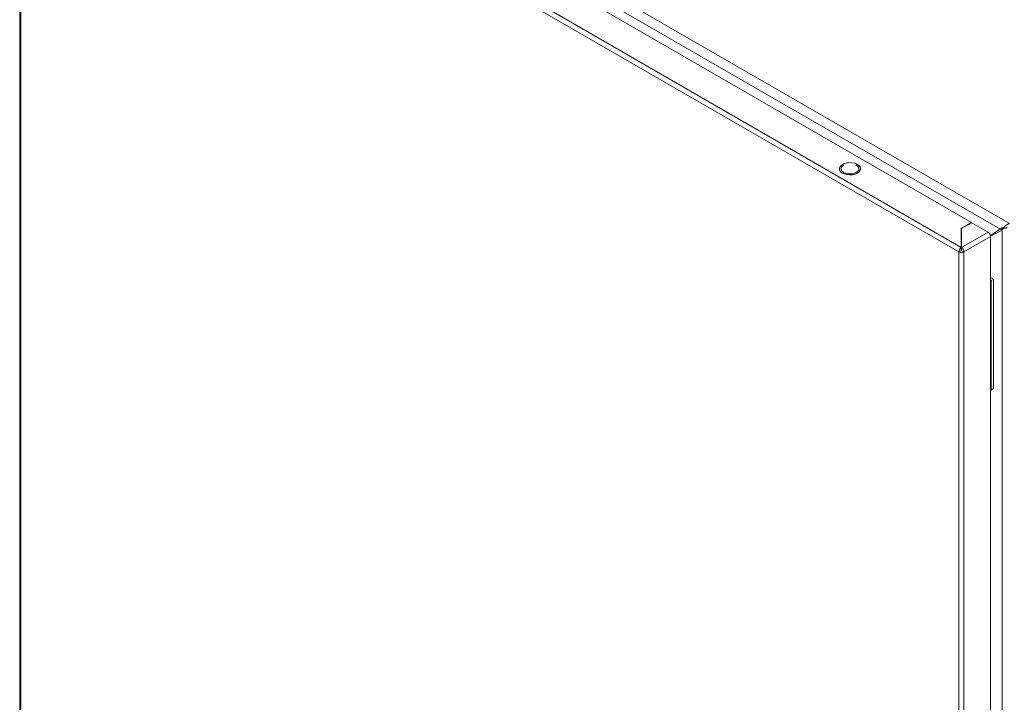
# Model space of a CAD drawing. Units: millimetres. Extents: x -1533 to 1840, y -1521 to 4148.
# Drawn here: x 1134 to 1575, y 2141 to 2446 of the extents above; entities that cross this region are included whole.
import ezdxf

# ---------------------------------------------------------------- set-up
doc = ezdxf.new("R2010")
doc.units = ezdxf.units.MM

msp = doc.modelspace()

# ---------------------------------------------------------------- linework, layer by layer
at = {"color": 7, "linetype": 'Continuous', "lineweight": 15}
for p, q in [((1577.5, 2354.8), (1153.23, 2599.73)), ((1152.23, 2595.41), (1574.26, 2351.77)), ((1155.4, 2589.12), (1560.57, 2355.21)), ((1134.5, 2585.17), (1134.5, 1773.66)), ((1134.96, 2584.5), (1554.84, 2342.11)), ((1134.96, 1773.02), (1134.96, 2584.5)), ((1555.98, 2344.07), (1136.1, 2586.46)), ((1501.4, 2379.58), (1501.71, 2380.3)), ((1501.71, 2380.3), (1502.34, 2380.96)), ((1502.34, 2380.96), (1503.25, 2381.48)), ((1503.25, 2381.48), (1504.38, 2381.85)), ((1504.38, 2381.85), (1505.64, 2382.03)), ((1505.64, 2382.03), (1506.93, 2382)), ((1506.93, 2382), (1508.16, 2381.77)), ((1508.16, 2381.77), (1509.25, 2381.37)), ((1508.79, 2381), (1508.95, 2380.93)), ((1509.25, 2381.37), (1510.1, 2380.8)), ((1510.1, 2380.8), (1510.65, 2380.13)), ((1510.65, 2380.13), (1510.87, 2379.39)), ((1501.44, 2378.83), (1501.4, 2379.58)), ((1501.83, 2378.12), (1501.44, 2378.83)), ((1502.54, 2377.5), (1501.83, 2378.12)), ((1503.52, 2377.01), (1502.54, 2377.5)), ((1504.69, 2376.68), (1503.52, 2377.01)), ((1505.96, 2376.56), (1504.69, 2376.68)), ((1507.25, 2376.63), (1505.96, 2376.56)), ((1508.45, 2376.91), (1507.25, 2376.63)), ((1509.48, 2377.36), (1508.45, 2376.91)), ((1510.27, 2377.95), (1509.48, 2377.36)), ((1510.74, 2378.65), (1510.27, 2377.95)), ((1510.87, 2379.39), (1510.74, 2378.65)), ((1560.57, 2355.21), (1555.98, 2352.56)), ((1560.64, 2355.17), (1556.05, 2352.52)), ((1560.57, 2355.13), (1560.57, 2355.21)), ((1567.93, 2350.97), (1560.64, 2355.17)), ((1555.98, 2352.56), (1555.98, 2344.07)), ((1556.05, 2351.38), (1555.98, 2351.34)), ((1556.05, 2352.52), (1556.05, 2344.11)), ((1567.93, 2350.97), (1556.05, 2344.11)), ((1574.24, 2352.92), (1569, 2349.4)), ((1569.05, 2349.07), (1574.26, 2351.77)), ((1574.49, 2353.06), (1574.24, 2352.92)), ((1574.24, 2352.92), (1574.24, 1539)), ((1574.26, 2351.77), (1574.26, 2351.77)), ((1557.11, 2342.11), (1569.06, 2349.01)), ((1569.06, 1537.53), (1569.06, 2349.01)), ((1554.92, 2342.07), (1554.84, 2342.11)), ((1554.84, 2342.11), (1554.84, 1530.63)), ((1555.98, 2342.68), (1554.92, 2342.07)), ((1555.98, 2344.07), (1555.98, 2342.85)), ((1556.05, 2344.11), (1556.05, 2342.89)), ((1557.11, 2342.11), (1556.05, 2342.72)), ((1557.11, 1530.63), (1557.11, 2342.11)), ((1569.06, 2330.69), (1570.43, 2329.9)), ((1569.06, 2329.46), (1569.36, 2329.29)), ((1570.43, 2329.9), (1569.36, 2329.29)), ((1569.36, 2329.29), (1569.36, 2280.29)), ((1570.43, 2329.9), (1570.43, 2280.91)), ((1569.06, 2280.47), (1569.36, 2280.29)), ((1569.36, 2280.29), (1570.43, 2280.91))]:
    msp.add_line(p, q, dxfattribs=at)
at = {"color": 8, "linetype": 'Continuous', "lineweight": 15}
for p, q in [((1555.98, 2349.67), (1556.05, 2349.63)), ((1556.05, 2347.18), (1555.98, 2347.22))]:
    msp.add_line(p, q, dxfattribs=at)
at = {"color": 7, "linetype": 'Continuous', "lineweight": 15}
for points, knots in [([(1503.3, 2377.67), (1502.97, 2377.9), (1502.31, 2378.38), (1502.02, 2379.31), (1502.35, 2380.19), (1502.91, 2380.79), (1503.41, 2380.97), (1503.46, 2381)], [0, 0, 0, 0, 0.242182, 0.484366, 0.726546, 0.968729, 1, 1, 1, 1]), ([(1508.95, 2380.93), (1509.28, 2380.69), (1509.94, 2380.22), (1510.22, 2379.3), (1509.92, 2378.39), (1509.03, 2377.62), (1507.69, 2377.11), (1506.13, 2376.93), (1504.53, 2377.1), (1503.71, 2377.48), (1503.3, 2377.67)], [0, 0, 0, 0, 0.125, 0.249999, 0.375, 0.500001, 0.625001, 0.75, 0.875, 1, 1, 1, 1]), ([(1574.26, 2351.77), (1574.37, 2352.03), (1574.59, 2352.55), (1575.25, 2353.4), (1576.09, 2354.15), (1576.88, 2354.6), (1577.36, 2354.76), (1577.5, 2354.8)], [0, 0, 0, 0, 0.226487, 0.453024, 0.679558, 0.906091, 1, 1, 1, 1]), ([(1569.06, 2349.01), (1569.04, 2349.19), (1569.01, 2349.55), (1568.74, 2350.14), (1568.37, 2350.65), (1568.07, 2350.86), (1567.93, 2350.97)], [0, 0, 0, 0, 0.249997, 0.500002, 0.749991, 1, 1, 1, 1]), ([(1576.51, 2353.01), (1576.34, 2352.92), (1576.01, 2352.76), (1575.38, 2352.67), (1574.74, 2352.71), (1574.41, 2352.85), (1574.24, 2352.92)], [0, 0, 0, 0, 0.249999, 0.500006, 0.750003, 1, 1, 1, 1]), ([(1554.91, 2342.07), (1554.93, 2342.25), (1554.95, 2342.62), (1555.19, 2343.22), (1555.55, 2343.74), (1555.83, 2343.96), (1555.98, 2344.07)], [0, 0, 0, 0, 0.25, 0.500008, 0.75, 1, 1, 1, 1]), ([(1557.11, 2342.11), (1556.95, 2342.04), (1556.63, 2341.89), (1556.03, 2341.82), (1555.41, 2341.87), (1555.08, 2342), (1554.92, 2342.07)], [0, 0, 0, 0, 0.25, 0.500004, 0.749995, 1, 1, 1, 1]), ([(1556.05, 2342.72), (1556.04, 2342.72), (1556.02, 2342.71), (1555.98, 2342.7), (1555.94, 2342.71), (1555.92, 2342.72), (1555.9, 2342.72)], [0, 0, 0, 0, 0.2500131, 0.4998862, 0.7500242, 1, 1, 1, 1]), ([(1555.98, 2342.85), (1555.97, 2342.84), (1555.97, 2342.82), (1555.96, 2342.77), (1555.96, 2342.73), (1555.97, 2342.7), (1555.98, 2342.68)], [0, 0, 0, 0, 0.249989, 0.499906, 0.750011, 1, 1, 1, 1]), ([(1556.05, 2344.11), (1556.19, 2344), (1556.47, 2343.79), (1556.83, 2343.26), (1557.07, 2342.66), (1557.1, 2342.3), (1557.11, 2342.11)], [0, 0, 0, 0, 0.250009, 0.499998, 0.750003, 1, 1, 1, 1]), ([(1556.05, 2342.72), (1556.05, 2342.74), (1556.06, 2342.77), (1556.06, 2342.81), (1556.06, 2342.86), (1556.05, 2342.88), (1556.05, 2342.89)], [0, 0, 0, 0, 0.25, 0.500013, 0.750026, 1, 1, 1, 1])]:
    msp.add_open_spline(points, degree=3, knots=knots, dxfattribs=at)

doc.saveas('drawing.dxf')
